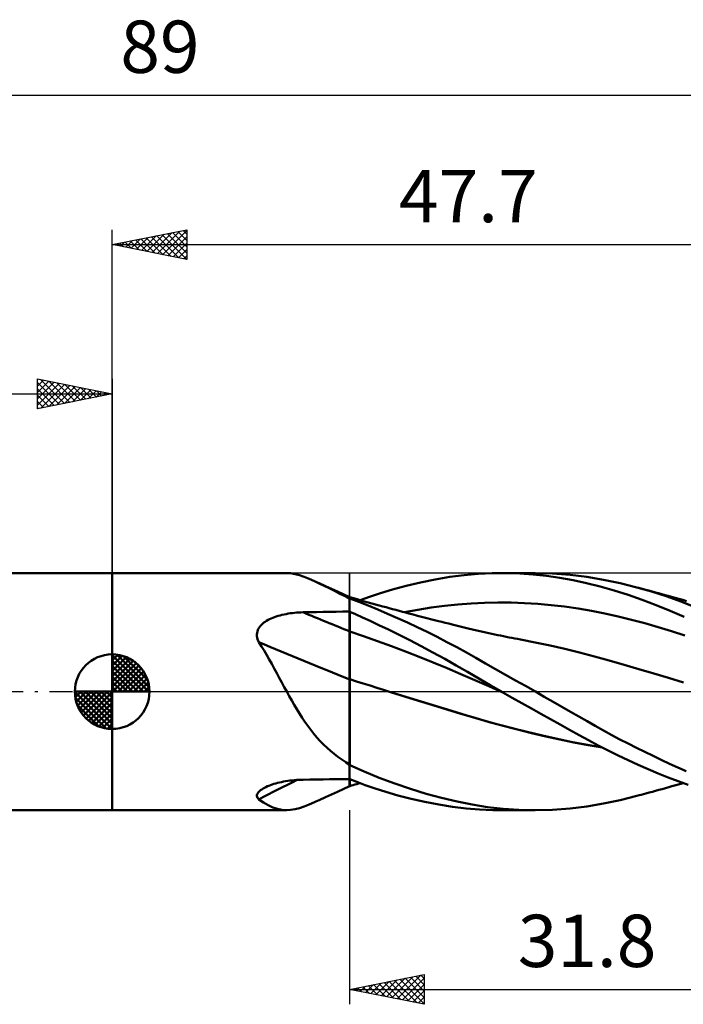
# Model space of a CAD drawing. Units: millimetres. Extents: x -58 to 61, y -21 to 45.
# Drawn here: x -6 to 38, y -21 to 45 of the extents above; entities that cross this region are included whole.
import ezdxf
from ezdxf.enums import TextEntityAlignment as Align

# ---------------------------------------------------------------- set-up
doc = ezdxf.new("R2010")
doc.units = ezdxf.units.MM
doc.header["$LTSCALE"] = 3.9
doc.linetypes.add('LONGDASH_DASH', pattern=[0.85, 0.4, -0.2, 0.05, -0.2])
for name, color, linetype in [('1', 4, 'CONTINUOUS'), ('2', 7, 'CONTINUOUS'), ('4', 2, 'LONGDASH_DASH'), ('CUT', 1, 'CONTINUOUS'), ('NOCUT', 7, 'CONTINUOUS'), ('SK1', 4, 'CONTINUOUS'), ('SK2', 7, 'CONTINUOUS'), ('SK4', 2, 'LONGDASH_DASH')]:
    doc.layers.add(name, color=color, linetype=linetype)
doc.styles.get("Standard").update_dxf_attribs({"font": 'Monospac821 BT'})

msp = doc.modelspace()

# ---------------------------------------------------------------- linework, layer by layer
at = {"layer": '1', "color": 4, "linetype": 'CONTINUOUS', "lineweight": 50}
for p, q in [((-0.01, 7.937), (11.683, 7.937)), ((-0.01, -7.937), (-0.01, 7.937)), ((11.941, 7.924), (11.656, 7.937)), ((12.235, 7.877), (11.941, 7.924)), ((24.491, 7.885), (25.44, 7.929)), ((25.44, 7.929), (26.391, 7.935)), ((26.063, 7.937), (28.325, 7.937)), ((27.287, 7.907), (26.391, 7.935)), ((29.47, 7.911), (28.274, 7.937)), ((12.538, 7.799), (12.235, 7.877)), ((12.853, 7.693), (12.538, 7.799)), ((13.183, 7.56), (12.853, 7.693)), ((13.532, 7.403), (13.183, 7.56)), ((13.847, 7.253), (13.532, 7.403)), ((13.638, 7.354), (13.532, 7.403)), ((13.743, 7.305), (13.638, 7.354)), ((13.848, 7.256), (13.743, 7.305)), ((14.272, 7.063), (13.848, 7.256)), ((19.668, 7.089), (20.633, 7.319)), ((20.633, 7.319), (21.613, 7.517)), ((21.613, 7.517), (22.591, 7.679)), ((22.591, 7.679), (23.552, 7.802)), ((23.552, 7.802), (24.491, 7.885)), ((28.185, 7.845), (27.287, 7.907)), ((29.083, 7.752), (28.185, 7.845)), ((29.977, 7.625), (29.083, 7.752)), ((30.654, 7.825), (29.47, 7.911)), ((30.87, 7.465), (29.977, 7.625)), ((31.783, 7.687), (30.654, 7.825)), ((31.758, 7.272), (30.87, 7.465)), ((32.663, 7.041), (31.758, 7.272)), ((32.89, 7.499), (31.783, 7.687)), ((34.003, 7.263), (32.89, 7.499)), ((35.119, 6.983), (34.003, 7.263)), ((14.176, 7.091), (13.847, 7.253)), ((14.517, 6.921), (14.176, 7.091)), ((15.08, 6.698), (14.272, 7.063)), ((14.873, 6.745), (14.517, 6.921)), ((15.244, 6.562), (14.873, 6.745)), ((15.89, 6.338), (15.08, 6.698)), ((17.233, 6.357), (17.96, 6.599)), ((17.96, 6.599), (18.773, 6.846)), ((18.773, 6.846), (19.668, 7.089)), ((33.599, 6.774), (32.663, 7.041)), ((34.54, 6.477), (33.599, 6.774)), ((36.098, 6.702), (35.119, 6.983)), ((35.268, 6.943), (35.119, 6.983)), ((35.418, 6.903), (35.268, 6.943)), ((35.567, 6.862), (35.418, 6.903)), ((35.716, 6.822), (35.567, 6.862)), ((35.933, 6.763), (35.716, 6.822)), ((36.149, 6.704), (35.933, 6.763)), ((37.08, 6.386), (36.098, 6.702)), ((36.365, 6.645), (36.149, 6.704)), ((36.582, 6.585), (36.365, 6.645)), ((15.632, 6.375), (15.244, 6.562)), ((15.666, 6.353), (15.632, 6.375)), ((15.702, 6.331), (15.666, 6.353)), ((15.738, 6.31), (15.702, 6.331)), ((15.776, 6.288), (15.738, 6.31)), ((15.814, 6.267), (15.776, 6.288)), ((15.852, 6.246), (15.814, 6.267)), ((15.89, 6.226), (15.852, 6.246)), ((15.892, 6.338), (15.89, 6.338)), ((15.89, -6.338), (15.89, 6.338)), ((15.891, 6.225), (15.89, 6.226)), ((15.893, 6.224), (15.891, 6.225)), ((15.893, 6.337), (15.892, 6.338)), ((15.895, 6.336), (15.893, 6.337)), ((15.894, 6.223), (15.893, 6.224)), ((15.896, 6.223), (15.894, 6.223)), ((15.897, 6.335), (15.895, 6.336)), ((15.897, 6.222), (15.896, 6.223)), ((15.898, 6.335), (15.897, 6.335)), ((15.899, 6.221), (15.897, 6.222)), ((15.9, 6.334), (15.898, 6.335)), ((15.9, 6.22), (15.899, 6.221)), ((15.9, 6.22), (15.9, 6.334)), ((16.148, 6.256), (15.9, 6.327)), ((16.503, 6.006), (15.9, 6.233)), ((16.395, 6.185), (16.148, 6.256)), ((16.643, 6.115), (16.395, 6.185)), ((17.129, 5.761), (16.503, 6.006)), ((16.597, 6.128), (17.233, 6.357)), ((16.891, 6.045), (16.643, 6.115)), ((17.138, 5.976), (16.891, 6.045)), ((17.386, 5.907), (17.138, 5.976)), ((24.035, 5.91), (24.928, 5.955)), ((24.928, 5.955), (25.822, 5.974)), ((26.716, 5.968), (25.822, 5.974)), ((27.61, 5.937), (26.716, 5.968)), ((28.503, 5.881), (27.61, 5.937)), ((35.483, 6.153), (34.54, 6.477)), ((36.422, 5.802), (35.483, 6.153)), ((36.798, 6.526), (36.582, 6.585)), ((37.015, 6.467), (36.798, 6.526)), ((37.231, 6.407), (37.015, 6.467)), ((38.06, 6.036), (37.08, 6.386)), ((37.447, 6.347), (37.231, 6.407)), ((37.698, 6.278), (37.447, 6.347)), ((37.946, 6.209), (37.698, 6.278)), ((38.194, 6.14), (37.946, 6.209)), ((39.033, 5.653), (38.06, 6.036)), ((38.441, 6.07), (38.194, 6.14)), ((12.057, 5.265), (12.2, 5.28)), ((12.2, 5.28), (12.343, 5.293)), ((12.343, 5.293), (12.487, 5.303)), ((12.487, 5.303), (12.63, 5.31)), ((12.63, 5.31), (12.774, 5.314)), ((12.774, 5.314), (13.219, 5.322)), ((13.219, 5.322), (13.664, 5.33)), ((13.664, 5.33), (14.109, 5.338)), ((14.109, 5.338), (14.554, 5.345)), ((14.554, 5.345), (15, 5.352)), ((15, 5.352), (15.445, 5.358)), ((15.445, 5.358), (15.89, 5.365)), ((15.89, 5.365), (15.893, 5.365)), ((15.893, 5.365), (15.894, 5.365)), ((15.894, 5.365), (15.896, 5.365)), ((15.896, 5.365), (15.897, 5.365)), ((15.897, 5.365), (15.9, 5.365)), ((15.9, 5.356), (15.9, 5.365)), ((16.296, 5.181), (15.9, 5.356)), ((15.9, 5.166), (15.9, 5.356)), ((17.779, 5.496), (17.129, 5.761)), ((17.634, 5.838), (17.386, 5.907)), ((17.881, 5.77), (17.634, 5.838)), ((18.438, 5.217), (17.779, 5.496)), ((18.111, 5.707), (17.881, 5.77)), ((18.33, 5.647), (18.111, 5.707)), ((18.549, 5.588), (18.33, 5.647)), ((18.768, 5.529), (18.549, 5.588)), ((18.987, 5.47), (18.768, 5.529)), ((19.206, 5.411), (18.987, 5.47)), ((19.425, 5.353), (19.206, 5.411)), ((19.644, 5.295), (19.425, 5.353)), ((19.566, 5.322), (20.46, 5.485)), ((19.863, 5.237), (19.644, 5.295)), ((20.46, 5.485), (21.353, 5.625)), ((21.353, 5.625), (22.247, 5.743)), ((22.247, 5.743), (23.141, 5.839)), ((23.141, 5.839), (24.035, 5.91)), ((29.397, 5.802), (28.503, 5.881)), ((30.291, 5.697), (29.397, 5.802)), ((31.185, 5.566), (30.291, 5.697)), ((32.078, 5.409), (31.185, 5.566)), ((32.972, 5.23), (32.078, 5.409)), ((37.36, 5.423), (36.422, 5.802)), ((38.297, 5.017), (37.36, 5.423)), ((10.064, 4.551), (10.15, 4.62)), ((10.15, 4.62), (10.24, 4.686)), ((10.24, 4.686), (10.335, 4.746)), ((10.335, 4.746), (10.433, 4.803)), ((10.433, 4.803), (10.534, 4.855)), ((10.534, 4.855), (10.639, 4.904)), ((10.639, 4.904), (10.749, 4.95)), ((10.749, 4.95), (10.863, 4.994)), ((10.863, 4.994), (10.982, 5.035)), ((10.982, 5.035), (11.105, 5.074)), ((11.105, 5.074), (11.232, 5.109)), ((11.232, 5.109), (11.363, 5.143)), ((11.363, 5.143), (11.498, 5.173)), ((11.498, 5.173), (11.635, 5.2)), ((11.635, 5.2), (11.775, 5.225)), ((11.775, 5.225), (11.916, 5.246)), ((11.916, 5.246), (12.057, 5.265)), ((15.9, 4.976), (15.9, 5.166)), ((15.9, 4.785), (15.9, 4.976)), ((15.9, 4.595), (15.9, 4.785)), ((16.756, 4.974), (16.296, 5.181)), ((17.276, 4.734), (16.756, 4.974)), ((17.854, 4.462), (17.276, 4.734)), ((19.098, 4.928), (18.438, 5.217)), ((19.758, 4.628), (19.098, 4.928)), ((20.42, 4.317), (19.758, 4.628)), ((20.151, 5.162), (19.863, 5.237)), ((20.439, 5.087), (20.151, 5.162)), ((20.615, 5.041), (20.439, 5.087)), ((20.791, 4.996), (20.615, 5.041)), ((20.966, 4.951), (20.791, 4.996)), ((21.142, 4.906), (20.966, 4.951)), ((21.318, 4.861), (21.142, 4.906)), ((21.493, 4.816), (21.318, 4.861)), ((21.669, 4.772), (21.493, 4.816)), ((21.845, 4.727), (21.669, 4.772)), ((22.072, 4.67), (21.845, 4.727)), ((22.299, 4.613), (22.072, 4.67)), ((33.866, 5.031), (32.972, 5.23)), ((34.76, 4.814), (33.866, 5.031)), ((35.653, 4.578), (34.76, 4.814)), ((9.694, 3.931), (9.715, 4.032)), ((9.715, 4.032), (9.749, 4.13)), ((9.749, 4.13), (9.794, 4.224)), ((9.794, 4.224), (9.849, 4.313)), ((9.849, 4.313), (9.913, 4.397)), ((9.913, 4.397), (9.985, 4.476)), ((9.985, 4.476), (10.064, 4.551)), ((15.9, 4.404), (15.9, 4.595)), ((15.9, 4.214), (15.9, 4.404)), ((15.9, 4.023), (15.9, 4.214)), ((16.831, 3.709), (15.9, 4.023)), ((15.9, 3.953), (15.9, 4.023)), ((18.488, 4.157), (17.854, 4.462)), ((19.175, 3.818), (18.488, 4.157)), ((21.083, 3.996), (20.42, 4.317)), ((21.745, 3.664), (21.083, 3.996)), ((22.526, 4.557), (22.299, 4.613)), ((22.753, 4.5), (22.526, 4.557)), ((23.021, 4.434), (22.753, 4.5)), ((23.29, 4.368), (23.021, 4.434)), ((23.558, 4.302), (23.29, 4.368)), ((23.827, 4.237), (23.558, 4.302)), ((24.123, 4.166), (23.827, 4.237)), ((24.42, 4.096), (24.123, 4.166)), ((24.717, 4.028), (24.42, 4.096)), ((25.013, 3.961), (24.717, 4.028)), ((25.212, 3.917), (25.013, 3.961)), ((36.547, 4.323), (35.653, 4.578)), ((37.441, 4.049), (36.547, 4.323)), ((38.335, 3.755), (37.441, 4.049)), ((9.685, 3.829), (9.694, 3.931)), ((9.688, 3.724), (9.685, 3.829)), ((9.703, 3.619), (9.688, 3.724)), ((9.729, 3.515), (9.703, 3.619)), ((9.765, 3.413), (9.729, 3.515)), ((9.81, 3.313), (9.765, 3.413)), ((9.99, 3.032), (9.81, 3.313)), ((15.9, 3.88), (15.9, 3.953)), ((15.9, 3.803), (15.9, 3.88)), ((15.9, 3.724), (15.9, 3.803)), ((15.9, 3.643), (15.9, 3.724)), ((15.9, 3.558), (15.9, 3.643)), ((15.9, 3.472), (15.9, 3.558)), ((15.9, 3.383), (15.9, 3.472)), ((15.9, 3.291), (15.9, 3.383)), ((17.762, 3.382), (16.831, 3.709)), ((18.693, 3.043), (17.762, 3.382)), ((19.913, 3.445), (19.175, 3.818)), ((20.691, 3.041), (19.913, 3.445)), ((22.406, 3.322), (21.745, 3.664)), ((23.062, 2.971), (22.406, 3.322)), ((25.411, 3.874), (25.212, 3.917)), ((25.61, 3.832), (25.411, 3.874)), ((25.808, 3.79), (25.61, 3.832)), ((25.998, 3.751), (25.808, 3.79)), ((26.188, 3.712), (25.998, 3.751)), ((26.378, 3.674), (26.188, 3.712)), ((26.568, 3.636), (26.378, 3.674)), ((26.758, 3.599), (26.568, 3.636)), ((26.948, 3.562), (26.758, 3.599)), ((27.138, 3.527), (26.948, 3.562)), ((27.328, 3.491), (27.138, 3.527)), ((28.319, 3.299), (27.328, 3.491)), ((29.311, 3.09), (28.319, 3.299)), ((10.166, 2.746), (9.99, 3.032)), ((10.339, 2.454), (10.166, 2.746)), ((15.9, 3.198), (15.9, 3.291)), ((15.9, 3.104), (15.9, 3.198)), ((15.9, 3.008), (15.9, 3.104)), ((15.9, 2.911), (15.9, 3.008)), ((15.9, 2.812), (15.9, 2.911)), ((15.9, 2.713), (15.9, 2.812)), ((15.9, 2.613), (15.9, 2.713)), ((19.624, 2.693), (18.693, 3.043)), ((20.556, 2.332), (19.624, 2.693)), ((21.474, 2.624), (20.691, 3.041)), ((23.707, 2.615), (23.062, 2.971)), ((30.303, 2.862), (29.311, 3.09)), ((31.295, 2.616), (30.303, 2.862)), ((10.509, 2.157), (10.339, 2.454)), ((10.678, 1.856), (10.509, 2.157)), ((15.9, 2.513), (15.9, 2.613)), ((15.9, 2.412), (15.9, 2.513)), ((15.9, 2.31), (15.9, 2.412)), ((15.9, 2.21), (15.9, 2.31)), ((15.9, 2.109), (15.9, 2.21)), ((15.9, 2.009), (15.9, 2.109)), ((15.9, 1.91), (15.9, 2.009)), ((21.487, 1.96), (20.556, 2.332)), ((22.256, 2.195), (21.474, 2.624)), ((23.035, 1.756), (22.256, 2.195)), ((24.348, 2.254), (23.707, 2.615)), ((24.999, 1.885), (24.348, 2.254)), ((32.286, 2.351), (31.295, 2.616)), ((33.278, 2.078), (32.286, 2.351)), ((34.27, 1.799), (33.278, 2.078)), ((10.846, 1.55), (10.678, 1.856)), ((11.014, 1.241), (10.846, 1.55)), ((15.9, 1.811), (15.9, 1.91)), ((15.9, 1.713), (15.9, 1.811)), ((15.9, 1.617), (15.9, 1.713)), ((15.9, 1.522), (15.9, 1.617)), ((15.9, 1.428), (15.9, 1.522)), ((15.9, 1.337), (15.9, 1.428)), ((15.9, 1.247), (15.9, 1.337)), ((22.418, 1.574), (21.487, 1.96)), ((23.349, 1.176), (22.418, 1.574)), ((23.792, 1.318), (23.035, 1.756)), ((25.662, 1.51), (24.999, 1.885)), ((26.326, 1.134), (25.662, 1.51)), ((35.261, 1.513), (34.27, 1.799)), ((36.253, 1.22), (35.261, 1.513)), ((11.18, 0.931), (11.014, 1.241)), ((11.347, 0.62), (11.18, 0.931)), ((15.9, 1.159), (15.9, 1.247)), ((15.9, 1.074), (15.9, 1.159)), ((15.9, 0.991), (15.9, 1.074)), ((15.9, 0.911), (15.9, 0.991)), ((15.9, 0.834), (15.9, 0.911)), ((16.354, 0.691), (15.9, 0.836)), ((15.9, 0.587), (15.9, 0.836)), ((16.807, 0.546), (16.354, 0.691)), ((24.28, 0.766), (23.349, 1.176)), ((24.544, 0.878), (23.792, 1.318)), ((25.211, 0.357), (24.28, 0.766)), ((25.301, 0.438), (24.544, 0.878)), ((26.991, 0.758), (26.326, 1.134)), ((27.658, 0.38), (26.991, 0.758)), ((37.245, 0.92), (36.253, 1.22)), ((38.237, 0.613), (37.245, 0.92)), ((11.514, 0.31), (11.347, 0.62)), ((11.682, 0), (11.514, 0.31)), ((15.9, 0.325), (15.9, 0.587)), ((15.9, 0.049), (15.9, 0.325)), ((15.9, -0.238), (15.9, 0.049)), ((17.261, 0.403), (16.807, 0.546)), ((17.714, 0.259), (17.261, 0.403)), ((18.168, 0.117), (17.714, 0.259)), ((18.621, -0.025), (18.168, 0.117)), ((26.142, -0.046), (25.211, 0.357)), ((26.062, 0), (25.301, 0.438)), ((26.075, -0.008), (26.062, 0)), ((28.327, 0), (27.658, 0.38)), ((11.847, -0.298), (11.682, 0)), ((12.014, -0.595), (11.847, -0.298)), ((12.185, -0.891), (12.014, -0.595)), ((15.9, -0.538), (15.9, -0.238)), ((15.9, -0.848), (15.9, -0.538)), ((19.567, -0.32), (18.621, -0.025)), ((19.655, -0.346), (18.621, -0.025)), ((20.512, -0.612), (19.567, -0.32)), ((20.682, -0.664), (19.655, -0.346)), ((21.458, -0.903), (20.512, -0.612)), ((26.089, -0.016), (26.075, -0.008)), ((26.102, -0.023), (26.089, -0.016)), ((26.116, -0.031), (26.102, -0.023)), ((26.129, -0.039), (26.116, -0.031)), ((26.143, -0.047), (26.129, -0.039)), ((26.782, -0.412), (26.143, -0.047)), ((27.422, -0.775), (26.782, -0.412)), ((28.92, -0.337), (28.327, 0)), ((29.511, -0.674), (28.92, -0.337)), ((12.358, -1.183), (12.185, -0.891)), ((12.535, -1.47), (12.358, -1.183)), ((15.9, -1.169), (15.9, -0.848)), ((15.9, -1.497), (15.9, -1.169)), ((21.707, -0.978), (20.682, -0.664)), ((22.404, -1.193), (21.458, -0.903)), ((22.731, -1.29), (21.707, -0.978)), ((23.349, -1.48), (22.404, -1.193)), ((23.732, -1.594), (22.731, -1.29)), ((28.064, -1.137), (27.422, -0.775)), ((28.705, -1.496), (28.064, -1.137)), ((30.1, -1.011), (29.511, -0.674)), ((30.681, -1.345), (30.1, -1.011)), ((12.716, -1.751), (12.535, -1.47)), ((12.901, -2.026), (12.716, -1.751)), ((15.9, -1.833), (15.9, -1.497)), ((15.9, -2.175), (15.9, -1.833)), ((24.295, -1.764), (23.349, -1.48)), ((24.732, -1.889), (23.732, -1.594)), ((25.241, -2.036), (24.295, -1.764)), ((25.748, -2.174), (24.732, -1.889)), ((29.345, -1.853), (28.705, -1.496)), ((29.984, -2.207), (29.345, -1.853)), ((31.244, -1.67), (30.681, -1.345)), ((31.797, -1.987), (31.244, -1.67)), ((13.092, -2.295), (12.901, -2.026)), ((13.289, -2.558), (13.092, -2.295)), ((13.492, -2.814), (13.289, -2.558)), ((15.9, -2.522), (15.9, -2.175)), ((15.9, -4.834), (15.9, -2.522)), ((26.186, -2.295), (25.241, -2.036)), ((26.767, -2.444), (25.748, -2.174)), ((27.132, -2.541), (26.186, -2.295)), ((27.786, -2.699), (26.767, -2.444)), ((28.077, -2.774), (27.132, -2.541)), ((30.621, -2.559), (29.984, -2.207)), ((31.257, -2.909), (30.621, -2.559)), ((32.344, -2.299), (31.797, -1.987)), ((32.893, -2.604), (32.344, -2.299)), ((33.442, -2.903), (32.893, -2.604)), ((13.703, -3.064), (13.492, -2.814)), ((13.922, -3.306), (13.703, -3.064)), ((28.801, -2.938), (27.786, -2.699)), ((29.023, -2.995), (28.077, -2.774)), ((29.813, -3.163), (28.801, -2.938)), ((29.969, -3.203), (29.023, -2.995)), ((30.823, -3.373), (29.813, -3.163)), ((30.914, -3.398), (29.969, -3.203)), ((31.89, -3.254), (31.257, -2.909)), ((32.535, -3.598), (31.89, -3.254)), ((33.994, -3.196), (33.442, -2.903)), ((34.546, -3.483), (33.994, -3.196)), ((14.146, -3.538), (13.922, -3.306)), ((14.377, -3.759), (14.146, -3.538)), ((14.613, -3.971), (14.377, -3.759)), ((31.809, -3.564), (30.823, -3.373)), ((31.86, -3.58), (30.914, -3.398)), ((32.8, -3.737), (31.809, -3.564)), ((32.805, -3.743), (31.86, -3.58)), ((33.202, -3.94), (32.535, -3.598)), ((33.873, -4.271), (33.202, -3.94)), ((35.098, -3.763), (34.546, -3.483)), ((35.652, -4.037), (35.098, -3.763)), ((14.857, -4.173), (14.613, -3.971)), ((15.107, -4.366), (14.857, -4.173)), ((15.366, -4.551), (15.107, -4.366)), ((15.632, -4.729), (15.366, -4.551)), ((34.545, -4.59), (33.873, -4.271)), ((35.218, -4.898), (34.545, -4.59)), ((36.207, -4.305), (35.652, -4.037)), ((36.763, -4.567), (36.207, -4.305)), ((37.319, -4.823), (36.763, -4.567)), ((15.666, -4.758), (15.632, -4.729)), ((15.702, -4.787), (15.666, -4.758)), ((15.738, -4.816), (15.702, -4.787)), ((15.776, -4.844), (15.738, -4.816)), ((15.814, -4.872), (15.776, -4.844)), ((15.852, -4.898), (15.814, -4.872)), ((15.89, -4.924), (15.852, -4.898)), ((15.891, -4.925), (15.89, -4.924)), ((15.893, -4.926), (15.891, -4.925)), ((15.894, -4.927), (15.893, -4.926)), ((15.896, -4.927), (15.894, -4.927)), ((15.897, -4.928), (15.896, -4.927)), ((15.899, -4.929), (15.897, -4.928)), ((15.9, -4.93), (15.899, -4.929)), ((15.9, -4.88), (15.9, -4.834)), ((15.9, -4.885), (15.9, -4.88)), ((15.9, -4.89), (15.9, -4.885)), ((15.9, -4.895), (15.9, -4.89)), ((15.9, -4.899), (15.9, -4.895)), ((15.9, -4.904), (15.9, -4.899)), ((15.9, -4.909), (15.9, -4.904)), ((15.9, -4.914), (15.9, -4.909)), ((16.861, -5.346), (15.9, -4.914)), ((15.9, -4.93), (15.9, -4.914)), ((35.89, -5.192), (35.218, -4.898)), ((36.56, -5.474), (35.89, -5.192)), ((37.874, -5.072), (37.319, -4.823)), ((38.427, -5.314), (37.874, -5.072)), ((12.038, -5.942), (12.185, -5.928)), ((12.185, -5.928), (12.332, -5.916)), ((12.332, -5.916), (12.479, -5.907)), ((12.479, -5.907), (12.626, -5.9)), ((12.626, -5.9), (12.774, -5.896)), ((12.774, -5.896), (13.219, -5.889)), ((13.219, -5.889), (13.664, -5.882)), ((13.664, -5.882), (14.109, -5.875)), ((14.109, -5.875), (14.554, -5.868)), ((14.554, -5.868), (15, -5.862)), ((15, -5.862), (15.445, -5.856)), ((15.445, -5.856), (15.89, -5.85)), ((15.89, -5.85), (15.891, -5.85)), ((15.891, -5.85), (15.893, -5.85)), ((15.893, -5.85), (15.894, -5.85)), ((15.894, -5.85), (15.896, -5.85)), ((15.896, -5.85), (15.897, -5.85)), ((15.897, -5.85), (15.9, -5.85)), ((15.9, -5.858), (15.9, -5.85)), ((16.377, -6.045), (15.9, -5.858)), ((15.9, -5.926), (15.9, -5.858)), ((15.9, -5.99), (15.9, -5.926)), ((17.88, -5.767), (16.861, -5.346)), ((18.92, -6.159), (17.88, -5.767)), ((37.23, -5.745), (36.56, -5.474)), ((37.899, -6.003), (37.23, -5.745)), ((9.922, -6.602), (10.003, -6.543)), ((10.003, -6.543), (10.093, -6.486)), ((10.093, -6.486), (10.19, -6.432)), ((10.19, -6.432), (10.286, -6.385)), ((10.286, -6.385), (10.385, -6.34)), ((10.385, -6.34), (10.488, -6.298)), ((10.488, -6.298), (10.593, -6.258)), ((10.593, -6.258), (10.704, -6.219)), ((10.704, -6.219), (10.82, -6.183)), ((10.82, -6.183), (10.94, -6.148)), ((10.94, -6.148), (11.065, -6.114)), ((11.065, -6.114), (11.194, -6.083)), ((11.194, -6.083), (11.327, -6.054)), ((11.327, -6.054), (11.465, -6.026)), ((11.465, -6.026), (11.605, -6.001)), ((11.605, -6.001), (11.748, -5.979)), ((11.748, -5.979), (11.893, -5.959)), ((11.893, -5.959), (12.038, -5.942)), ((15.08, -6.698), (15.89, -6.338)), ((15.89, -6.338), (15.892, -6.338)), ((15.892, -6.338), (15.893, -6.337)), ((15.893, -6.337), (15.895, -6.336)), ((15.895, -6.336), (15.897, -6.335)), ((15.897, -6.335), (15.898, -6.335)), ((15.898, -6.335), (15.9, -6.334)), ((15.9, -6.048), (15.9, -5.99)), ((15.9, -6.101), (15.9, -6.048)), ((15.9, -6.148), (15.9, -6.101)), ((15.9, -6.19), (15.9, -6.148)), ((15.9, -6.334), (15.9, -6.19)), ((15.9, -6.327), (16.016, -6.294)), ((16.016, -6.294), (16.133, -6.26)), ((16.133, -6.26), (16.249, -6.227)), ((16.249, -6.227), (16.365, -6.194)), ((16.365, -6.194), (16.482, -6.161)), ((16.943, -6.255), (16.377, -6.045)), ((16.482, -6.161), (16.598, -6.128)), ((17.593, -6.48), (16.943, -6.255)), ((18.324, -6.713), (17.593, -6.48)), ((19.961, -6.515), (18.92, -6.159)), ((21.006, -6.836), (19.961, -6.515)), ((36.382, -6.64), (36.601, -6.58)), ((36.601, -6.58), (36.82, -6.52)), ((36.82, -6.52), (37.039, -6.46)), ((37.039, -6.46), (37.257, -6.4)), ((37.257, -6.4), (37.477, -6.339)), ((37.477, -6.339), (37.734, -6.268)), ((37.734, -6.268), (37.984, -6.198)), ((38.567, -6.249), (37.899, -6.003)), ((37.984, -6.198), (38.235, -6.128)), ((9.685, -6.985), (9.688, -6.921)), ((9.696, -7.046), (9.685, -6.985)), ((9.688, -6.921), (9.707, -6.856)), ((9.722, -7.105), (9.696, -7.046)), ((9.707, -6.856), (9.741, -6.791)), ((9.76, -7.161), (9.722, -7.105)), ((9.741, -6.791), (9.789, -6.726)), ((9.81, -7.213), (9.76, -7.161)), ((9.789, -6.726), (9.85, -6.663)), ((10.132, -7.427), (9.81, -7.213)), ((9.85, -6.663), (9.922, -6.602)), ((13.848, -7.256), (14.272, -7.063)), ((14.272, -7.063), (15.08, -6.698)), ((19.129, -6.947), (18.324, -6.713)), ((20.007, -7.174), (19.129, -6.947)), ((20.934, -7.384), (20.007, -7.174)), ((22.05, -7.12), (21.006, -6.836)), ((23.086, -7.366), (22.05, -7.12)), ((34.003, -7.263), (35.119, -6.983)), ((35.119, -6.983), (35.27, -6.943)), ((35.27, -6.943), (35.421, -6.902)), ((35.421, -6.902), (35.572, -6.861)), ((35.572, -6.861), (35.723, -6.82)), ((35.723, -6.82), (35.945, -6.759)), ((35.945, -6.759), (36.164, -6.7)), ((36.164, -6.7), (36.382, -6.64)), ((10.444, -7.605), (10.132, -7.427)), ((10.749, -7.747), (10.444, -7.605)), ((11.052, -7.851), (10.749, -7.747)), ((11.353, -7.914), (11.052, -7.851)), ((11.941, -7.924), (12.235, -7.877)), ((12.235, -7.877), (12.538, -7.799)), ((12.538, -7.799), (12.853, -7.693)), ((12.853, -7.693), (13.183, -7.56)), ((13.183, -7.56), (13.532, -7.403)), ((13.532, -7.403), (13.638, -7.354)), ((13.638, -7.354), (13.743, -7.305)), ((13.743, -7.305), (13.848, -7.256)), ((21.863, -7.562), (20.934, -7.384)), ((22.79, -7.708), (21.863, -7.562)), ((23.696, -7.818), (22.79, -7.708)), ((24.1, -7.568), (23.086, -7.366)), ((24.588, -7.892), (23.696, -7.818)), ((25.125, -7.727), (24.1, -7.568)), ((25.488, -7.931), (24.588, -7.892)), ((26.171, -7.843), (25.125, -7.727)), ((27.22, -7.913), (26.171, -7.843)), ((28.274, -7.937), (29.47, -7.911)), ((29.47, -7.911), (30.654, -7.825)), ((30.654, -7.825), (31.783, -7.687)), ((31.783, -7.687), (32.89, -7.499)), ((32.89, -7.499), (34.003, -7.263)), ((-0.01, -7.937), (11.683, -7.937)), ((11.656, -7.937), (11.353, -7.914)), ((11.656, -7.937), (11.941, -7.924)), ((26.391, -7.935), (25.488, -7.931)), ((28.325, -7.937), (26.063, -7.937)), ((28.274, -7.937), (27.22, -7.913))]:
    msp.add_line(p, q, dxfattribs=at)
for centre, major_axis, ratio, start_param, end_param in [((68.271, 107.127), (94.838, 66.461), 0.920976, 3.654097, 3.656774), ((70.23, 25.467), (-112.478, 27.308), 0.31907, 1.113734, 1.14564), ((69.576, 22.773), (-113.18, 27.479), 0.31907, 1.09365, 1.155599), ((68.271, 17.397), (-112.538, 27.323), 0.31907, 1.162955, 1.165633), ((69.576, -105.265), (-95.379, 66.84), 0.920976, 5.813684, 5.839986)]:
    msp.add_ellipse(centre, major_axis=major_axis, ratio=ratio, start_param=start_param, end_param=end_param, dxfattribs=at)
at = {"layer": '2', "color": 7, "linetype": 'CONTINUOUS', "lineweight": 25}
for p, q in [((-0.01, 7.938), (-0.01, 30.938)), ((-0.01, 29.938), (4.99, 30.938)), ((1.603, 29.615), (2.41, 30.422)), ((1.957, 29.544), (2.94, 30.528)), ((2.266, 30.393), (3.404, 29.255)), ((2.31, 29.473), (3.471, 30.634)), ((2.619, 30.463), (3.934, 29.149)), ((2.664, 29.403), (4.001, 30.74)), ((2.973, 30.534), (4.464, 29.043)), ((3.018, 29.332), (4.531, 30.846)), ((3.326, 30.605), (4.99, 28.941)), ((3.371, 29.261), (4.99, 30.88)), ((3.68, 30.675), (4.99, 29.365)), ((3.725, 29.191), (4.99, 30.456)), ((4.033, 30.746), (4.99, 29.79)), ((4.387, 30.817), (4.99, 30.214)), ((4.741, 30.888), (4.99, 30.638)), ((4.99, 30.938), (4.99, 28.938)), ((-0.01, 29.938), (47.69, 29.938)), ((4.99, 28.938), (-0.01, 29.938)), ((0.144, 29.968), (0.222, 29.891)), ((0.189, 29.898), (0.289, 29.997)), ((0.498, 30.039), (0.752, 29.785)), ((0.543, 29.827), (0.819, 30.103)), ((0.851, 30.11), (1.282, 29.679)), ((0.896, 29.756), (1.349, 30.209)), ((1.205, 30.181), (1.813, 29.573)), ((1.25, 29.686), (1.88, 30.315)), ((1.559, 30.251), (2.343, 29.467)), ((1.912, 30.322), (2.873, 29.361)), ((4.078, 29.12), (4.99, 30.032)), ((4.432, 29.049), (4.99, 29.607)), ((4.785, 28.978), (4.99, 29.183)), ((15.89, -7.938), (15.89, -20.938)), ((15.89, -19.938), (20.89, -18.938)), ((18.719, -20.503), (20.133, -19.089)), ((19.072, -20.574), (20.663, -18.983)), ((20.318, -19.052), (20.89, -19.624)), ((20.671, -18.981), (20.89, -19.2)), ((20.89, -18.938), (20.89, -20.938)), ((16.597, -20.079), (16.951, -19.725)), ((16.782, -19.759), (17.228, -20.205)), ((16.951, -20.15), (17.481, -19.619)), ((17.136, -19.688), (17.758, -20.311)), ((17.304, -20.22), (18.012, -19.513)), ((17.489, -19.618), (18.289, -20.417)), ((17.658, -20.291), (18.542, -19.407)), ((17.843, -19.547), (18.819, -20.523)), ((18.012, -20.362), (19.072, -19.301)), ((18.196, -19.476), (19.349, -20.629)), ((18.365, -20.433), (19.603, -19.195)), ((18.55, -19.406), (19.88, -20.735)), ((18.903, -19.335), (20.41, -20.842)), ((19.257, -19.264), (20.89, -20.897)), ((19.426, -20.645), (20.89, -19.18)), ((19.61, -19.193), (20.89, -20.473)), ((19.779, -20.715), (20.89, -19.605)), ((19.964, -19.123), (20.89, -20.049)), ((15.89, -19.938), (15.89, -19.937)), ((15.89, -19.938), (47.69, -19.938)), ((20.89, -20.938), (15.89, -19.938)), ((16.075, -19.901), (16.167, -19.993)), ((16.244, -20.008), (16.421, -19.831)), ((16.428, -19.83), (16.698, -20.099)), ((20.133, -20.786), (20.89, -20.029)), ((20.486, -20.857), (20.89, -20.453)), ((20.84, -20.927), (20.89, -20.877))]:
    msp.add_line(p, q, dxfattribs=at)
at = {"layer": '4', "color": 2, "linetype": 'LONGDASH_DASH', "lineweight": 25}
msp.add_line((-0.01, 0), (47.69, 0), dxfattribs=at)
at = {"layer": 'CUT', "color": 1, "linetype": 'CONTINUOUS', "lineweight": 25}
for p, q in [((47.69, 7.938), (15.89, 7.937)), ((15.89, 7.937), (15.89, 7.932)), ((15.89, 7.932), (15.89, 0)), ((15.89, 0), (47.69, 0))]:
    msp.add_line(p, q, dxfattribs=at)
at = {"layer": 'NOCUT', "color": 7, "linetype": 'CONTINUOUS', "lineweight": 25}
for p, q in [((15.89, 7.937), (-0.01, 7.937)), ((-0.01, 7.937), (-0.01, 0)), ((15.89, 7.932), (15.89, 7.937)), ((15.89, 0), (15.89, 7.932)), ((-0.01, 0), (15.89, 0))]:
    msp.add_line(p, q, dxfattribs=at)
at = {"layer": 'SK1', "color": 4, "linetype": 'CONTINUOUS', "lineweight": 50}
for p, q in [((-0.01, 7.938), (-40.516, 7.938)), ((-0.01, 0), (-0.01, 2.5)), ((-0.01, 2.435), (0.053, 2.498)), ((-0.01, 2.081), (0.377, 2.469)), ((-0.01, 2.435), (2.425, 0)), ((-0.01, 1.728), (0.667, 2.405)), ((-0.01, 1.374), (0.931, 2.315)), ((-0.01, 1.021), (1.172, 2.202)), ((-0.01, 2.081), (2.071, 0)), ((-0.01, 0.667), (1.391, 2.069)), ((0.298, 2.481), (2.471, 0.308)), ((0.751, 2.381), (2.371, 0.761)), ((1.476, 2.01), (2, 1.486)), ((-0.01, 0.314), (1.594, 1.917)), ((-0.01, 1.728), (1.718, 0)), ((-0.01, 1.374), (1.364, 0)), ((0.03, 0), (1.777, 1.747)), ((0.383, 0), (1.943, 1.559)), ((0.737, 0), (2.091, 1.354)), ((-0.01, 1.021), (1.011, 0)), ((-0.01, 0.667), (0.657, 0)), ((1.091, 0), (2.219, 1.129)), ((1.444, 0), (2.328, 0.884)), ((-0.01, 0), (-2.51, 0)), ((-2.508, -0.063), (-2.445, 0)), ((-2.479, -0.387), (-2.091, 0)), ((-2.415, -0.677), (-1.738, 0)), ((-2.325, -0.941), (-1.384, 0)), ((-2.212, -1.182), (-1.031, 0)), ((-2.171, 0), (-0.01, -2.161)), ((-2.079, -1.401), (-0.677, 0)), ((-1.927, -1.604), (-0.324, 0)), ((-1.818, 0), (-0.01, -1.808)), ((-1.464, 0), (-0.01, -1.454)), ((-1.111, 0), (-0.01, -1.101)), ((-0.757, 0), (-0.01, -0.747)), ((-0.403, 0), (-0.01, -0.393)), ((-0.05, 0), (-0.01, -0.04)), ((-0.01, 0.314), (0.304, 0)), ((-0.01, 0), (2.49, 0)), ((-0.01, -2.5), (-0.01, 0)), ((1.798, 0), (2.413, 0.615)), ((2.151, 0), (2.469, 0.318)), ((-2.51, -0.015), (-0.025, -2.5)), ((-2.476, -0.402), (-0.412, -2.466)), ((-1.757, -1.787), (-0.01, -0.04)), ((-1.569, -1.953), (-0.01, -0.393)), ((-2.347, -0.884), (-0.894, -2.337)), ((-1.364, -2.101), (-0.01, -0.747)), ((-1.139, -2.229), (-0.01, -1.101)), ((-0.894, -2.338), (-0.01, -1.454)), ((-0.625, -2.423), (-0.01, -1.808)), ((-0.328, -2.479), (-0.01, -2.161)), ((-40.516, -7.938), (-0.01, -7.938))]:
    msp.add_line(p, q, dxfattribs=at)
for start, end in [(90, 180), (0, 90), (180, 270), (270, 0)]:
    msp.add_arc((-0.01, 0), 2.5, start, end, dxfattribs=at)
at = {"layer": 'SK2', "color": 7, "linetype": 'CONTINUOUS', "lineweight": 25}
for p, q in [((-41.31, 39.938), (47.69, 39.938)), ((-5.01, 18.938), (-5.01, 20.938)), ((-5.01, 20.938), (-0.01, 19.938)), ((-5.01, 20.88), (-4.962, 20.928)), ((-5.01, 20.456), (-4.609, 20.857)), ((-5.01, 20.032), (-4.255, 20.787)), ((-5.01, 19.607), (-3.902, 20.716)), ((-5.01, 20.698), (-3.543, 19.231)), ((-5.01, 19.183), (-3.548, 20.645)), ((-4.787, 18.982), (-3.194, 20.574)), ((-4.779, 20.891), (-3.19, 19.302)), ((-4.256, 19.088), (-2.841, 20.504)), ((-4.249, 20.785), (-2.836, 19.372)), ((-3.719, 20.679), (-2.482, 19.443)), ((-3.188, 20.573), (-2.129, 19.514)), ((-2.658, 20.467), (-1.775, 19.584)), ((-0.01, 20.938), (-0.01, 7.938)), ((-41.31, 19.938), (-0.01, 19.938)), ((-5.01, 20.274), (-3.897, 19.16)), ((-0.01, 19.938), (-5.01, 18.938)), ((-5.01, 19.849), (-4.25, 19.089)), ((-3.726, 19.194), (-2.487, 20.433)), ((-3.196, 19.3), (-2.134, 20.362)), ((-2.665, 19.406), (-1.78, 20.292)), ((-2.135, 19.513), (-1.427, 20.221)), ((-2.128, 20.361), (-1.422, 19.655)), ((-1.605, 19.619), (-1.073, 20.15)), ((-1.597, 20.255), (-1.068, 19.726)), ((-1.074, 19.725), (-0.72, 20.079)), ((-1.067, 20.149), (-0.715, 19.797)), ((-0.544, 19.831), (-0.366, 20.009)), ((-0.537, 20.043), (-0.361, 19.867)), ((-0.014, 19.937), (-0.012, 19.938)), ((-5.01, 19.425), (-4.604, 19.019)), ((-5.01, 19.001), (-4.957, 18.948))]:
    msp.add_line(p, q, dxfattribs=at)
at = {"layer": 'SK4', "color": 2, "linetype": 'LONGDASH_DASH', "lineweight": 25}
msp.add_line((-47.31, 0), (53.69, 0), dxfattribs=at)

# ---------------------------------------------------------------- texts
at = {"layer": '2', "color": 7, "linetype": 'CONTINUOUS', "lineweight": 25}
for s, p in [('47.7', (23.84, 31.438)), ('31.8', (31.79, -18.438))]:
    msp.add_text(s, height=3.5, dxfattribs=at).set_placement(p, align=Align.CENTER)
at = {"layer": 'SK2', "color": 7, "linetype": 'CONTINUOUS', "lineweight": 25}
msp.add_text('89', height=3.5, dxfattribs=at).set_placement((3.19, 41.438), align=Align.CENTER)

doc.saveas('drawing.dxf')
